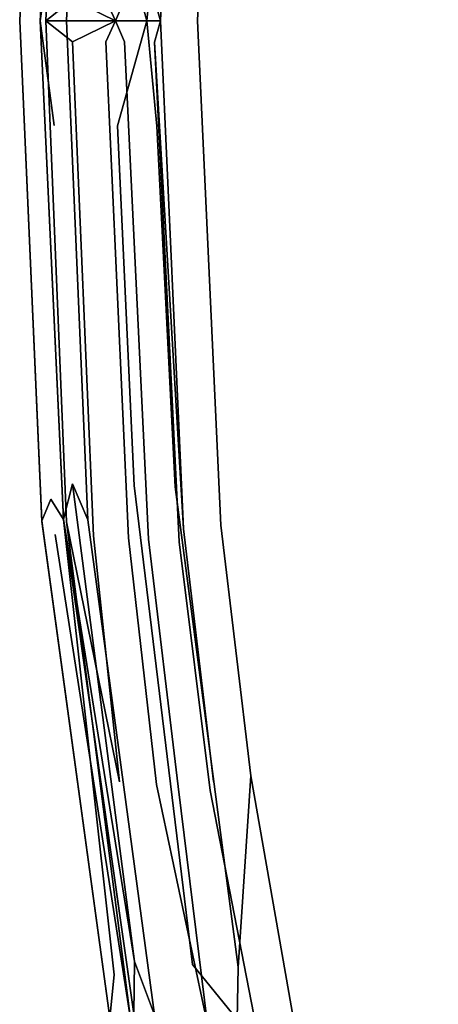
# Model space of a CAD drawing. Units: inches. Extents: x -11.4 to 14.7, y -14 to 9.9.
# Drawn here: x -11.4 to -8.8, y -5.9 to 0 of the extents above; entities that cross this region are included whole.
import ezdxf

# ---------------------------------------------------------------- set-up
doc = ezdxf.new("R2010")
doc.units = ezdxf.units.IN
doc.header["$MEASUREMENT"] = 0
doc.layers.add('SEAT-BACK', color=5, linetype='Continuous')

msp = doc.modelspace()

# ---------------------------------------------------------------- linework, layer by layer
at = {"layer": 'SEAT-BACK'}
for points, invisible_edges in [([(-9.3132, 1.8475, 26.3155), (-8.2542, 3.2064, 22.8226), (-8.3358, 0, 22.7325)], 15), ([(-9.117, 2.3215, 26.5394), (-8.107, 0, 22.7911), (-8.0269, 3.1875, 22.884)], 13), ([(-10.5348, 0.6308, 30.4682), (-10.2911, 0, 29.9632), (-10.1527, 3.0204, 29.9434)], 13), ([(-9.3132, 1.8475, 26.3155), (-10.5138, 0, 29.8844), (-10.3763, 3.0425, 29.8701)], 13), ([(-9.117, 2.3215, 26.5394), (-10.1527, 3.0204, 29.9434), (-10.2911, 0, 29.9632)], 13), ([(-11.2788, 0.1256, 30.8303), (-11.3569, 0, 30.878), (-11.2243, 2.9944, 30.8625)], 13), ([(-11.3569, 0, 30.878), (-11.1707, 2.8653, 30.9626), (-11.2243, 2.9944, 30.8625)], 1), ([(-11.0774, 2.9996, 30.7665), (-11.2003, 0, 30.782), (-11.2788, 0.1256, 30.8303)], 14), ([(-11.0948, 2.9865, 31.0599), (-11.1707, 2.8653, 30.9626), (-11.2335, 0, 31.0794)], 2), ([(-11.095, 2.9848, 31.0599), (-11.2335, 0, 31.0794), (-11.1495, 0.6265, 31.0306)], 12), ([(-11.2003, 0, 30.782), (-11.0774, 2.9996, 30.7665), (-11.0408, 0.126, 30.6703)], 2), ([(-11.1495, 0.6265, 31.0306), (-11.0769, 0, 30.9834), (-10.9483, 2.9884, 30.964)], 13), ([(-11.0769, 0, 30.9834), (-10.7709, 0.6288, 30.7503), (-10.9483, 2.9884, 30.964)], 3), ([(-11.2335, 0, 31.0794), (-11.1707, 2.8653, 30.9626), (-11.3569, 0, 30.878)], 15), ([(-9.117, 2.3215, 26.5394), (-10.2911, 0, 29.9632), (-9.1184, 0, 26.4016)], 15), ([(-9.1184, 0, 26.4016), (-8.107, 0, 22.7911), (-9.117, 2.3215, 26.5394)], 15), ([(-9.3444, 0, 26.3328), (-10.5138, 0, 29.8844), (-9.3132, 1.8475, 26.3155)], 15), ([(-9.3132, 1.8475, 26.3155), (-8.3358, 0, 22.7325), (-9.3444, 0, 26.3328)], 15), ([(-11.1495, 0.6265, 31.0306), (-11.2335, 0, 31.0794), (-11.0769, 0, 30.9834)], 14), ([(-11.0769, 0, 30.9834), (-10.5946, 0, 30.5457), (-10.7709, 0.6288, 30.7503)], 12), ([(-10.7709, 0.6288, 30.7503), (-10.5946, 0, 30.5457), (-10.5348, 0.6308, 30.4682)], 12), ([(-10.5946, 0, 30.5457), (-10.2911, 0, 29.9632), (-10.5348, 0.6308, 30.4682)], 3), ([(-11.2003, 0, 30.782), (-11.3569, 0, 30.878), (-11.2788, 0.1256, 30.8303)], 15), ([(-11.0408, 0.126, 30.6703), (-10.841, 0.1265, 30.4761), (-10.7836, 0, 30.4039)], 1), ([(-10.7836, 0, 30.4039), (-10.841, 0.1265, 30.4761), (-10.7295, 0.1268, 30.3276)], 2), ([(-10.7836, 0, 30.4039), (-10.7295, 0.1268, 30.3276), (-10.5138, 0, 29.8844)], 2), ([(-10.5138, 0, 29.8844), (-10.7295, 0.1268, 30.3276), (-10.5501, 0.1275, 29.9814)], 3), ([(-11.1707, -2.8653, 30.9626), (-11.2335, 0, 31.0794), (-11.3569, 0, 30.878)], 15), ([(-11.3569, 0, 30.878), (-11.2243, -2.9944, 30.8625), (-11.1707, -2.8653, 30.9626)], 12), ([(-11.2239, -2.9991, 30.8624), (-11.3569, 0, 30.878), (-11.2788, -0.1256, 30.8303)], 14), ([(-11.2788, -0.1256, 30.8303), (-11.3569, 0, 30.878), (-11.2003, 0, 30.782)], 15), ([(-11.2788, -0.1256, 30.8303), (-11.2003, 0, 30.782), (-11.0773, -3.0007, 30.7665)], 13), ([(-11.1707, -2.8653, 30.9626), (-11.0948, -2.9865, 31.0599), (-11.2335, 0, 31.0794)], 12), ([(-11.0769, 0, 30.9834), (-11.2335, 0, 31.0794), (-11.1495, -0.6265, 31.0306)], 13), ([(-11.1495, -0.6265, 31.0306), (-11.2335, 0, 31.0794), (-11.095, -2.9848, 31.0599)], 12), ([(-11.0773, -3.0007, 30.7665), (-11.2003, 0, 30.782), (-11.0408, -0.126, 30.6703)], 12), ([(-11.1495, -0.6265, 31.0306), (-10.9483, -2.9884, 30.964), (-11.0769, 0, 30.9834)], 13), ([(-10.7709, -0.6288, 30.7503), (-10.5946, 0, 30.5457), (-11.0769, 0, 30.9834)], 12), ([(-10.7709, -0.6288, 30.7503), (-11.0769, 0, 30.9834), (-10.9483, -2.9884, 30.964)], 13), ([(-10.7836, 0, 30.4039), (-10.841, -0.1265, 30.4761), (-11.0408, -0.126, 30.6703)], 2), ([(-10.7836, 0, 30.4039), (-10.7295, -0.1268, 30.3276), (-10.841, -0.1265, 30.4761)], 2), ([(-10.5138, 0, 29.8844), (-10.7295, -0.1268, 30.3276), (-10.7836, 0, 30.4039)], 1), ([(-10.5348, -0.6308, 30.4682), (-10.5946, 0, 30.5457), (-10.7709, -0.6288, 30.7503)], 12), ([(-10.5138, 0, 29.8844), (-10.5501, -0.1275, 29.9814), (-10.7295, -0.1268, 30.3276)], 14), ([(-10.5348, -0.6308, 30.4682), (-10.2911, 0, 29.9632), (-10.5946, 0, 30.5457)], 3), ([(-10.1526, -3.0205, 29.9434), (-10.2911, 0, 29.9632), (-10.5348, -0.6308, 30.4682)], 14), ([(-9.8833, -1.8092, 28.1322), (-10.3763, -3.0425, 29.8701), (-10.5138, 0, 29.8844)], 13), ([(-9.8833, -1.8092, 28.1322), (-10.5138, 0, 29.8844), (-9.3444, 0, 26.3328)], 15), ([(-9.117, -2.3215, 26.5394), (-9.1184, 0, 26.4016), (-10.2911, 0, 29.9632)], 15), ([(-9.117, -2.3215, 26.5394), (-10.2911, 0, 29.9632), (-10.1526, -3.0205, 29.9434)], 13), ([(-9.3444, 0, 26.3328), (-9.3132, -1.8475, 26.3155), (-9.8833, -1.8092, 28.1322)], 15), ([(-8.3358, 0, 22.7325), (-8.7844, -1.887, 24.5104), (-9.3444, 0, 26.3328)], 15), ([(-9.3444, 0, 26.3328), (-8.7844, -1.887, 24.5104), (-9.0446, -1.867, 25.4142)], 15), ([(-9.3444, 0, 26.3328), (-9.0446, -1.867, 25.4142), (-9.3132, -1.8475, 26.3155)], 15), ([(-8.5679, -2.3718, 24.6762), (-8.107, 0, 22.7911), (-9.1184, 0, 26.4016)], 15), ([(-8.5679, -2.3718, 24.6762), (-9.1184, 0, 26.4016), (-9.117, -2.3215, 26.5394)], 15), ([(-11.2788, -0.1256, 30.8303), (-11.0773, -3.0007, 30.7665), (-11.1444, -3.0766, 30.814)], 15), ([(-11.1444, -3.0766, 30.814), (-11.2239, -2.9991, 30.8624), (-11.2788, -0.1256, 30.8303)], 15), ([(-11.0408, -0.126, 30.6703), (-10.915, -3.0843, 30.651), (-11.0773, -3.0007, 30.7665)], 14), ([(-11.0408, -0.126, 30.6703), (-10.841, -0.1265, 30.4761), (-10.915, -3.0843, 30.651)], 3), ([(-10.841, -0.1265, 30.4761), (-10.7051, -3.0955, 30.448), (-10.915, -3.0843, 30.651)], 14), ([(-10.7295, -0.1268, 30.3276), (-10.7051, -3.0955, 30.448), (-10.841, -0.1265, 30.4761)], 13), ([(-10.5501, -0.1275, 29.9814), (-10.5847, -3.1038, 30.2952), (-10.7295, -0.1268, 30.3276)], 13), ([(-10.7295, -0.1268, 30.3276), (-10.5847, -3.1038, 30.2952), (-10.7051, -3.0955, 30.448)], 14), ([(-10.4009, -3.1198, 29.9584), (-10.5847, -3.1038, 30.2952), (-10.5501, -0.1275, 29.9814)], 3), ([(-10.4009, -3.1198, 29.9584), (-10.5501, -0.1275, 29.9814), (-10.376, -3.0428, 29.8702)], 12), ([(-11.1495, -0.6265, 31.0306), (-11.095, -2.9848, 31.0599), (-11.0401, -2.7723, 31.0146)], 13), ([(-11.0401, -2.7723, 31.0146), (-10.9483, -2.9884, 30.964), (-11.1495, -0.6265, 31.0306)], 14), ([(-10.9483, -2.9884, 30.964), (-10.6707, -2.7819, 30.732), (-10.7709, -0.6288, 30.7503)], 13), ([(-10.7709, -0.6288, 30.7503), (-10.6707, -2.7819, 30.732), (-10.4256, -2.7909, 30.4464)], 14), ([(-10.7709, -0.6288, 30.7503), (-10.4256, -2.7909, 30.4464), (-10.5348, -0.6308, 30.4682)], 13), ([(-10.5348, -0.6308, 30.4682), (-10.4256, -2.7909, 30.4464), (-10.1526, -3.0205, 29.9434)], 14), ([(-9.7818, -3.6005, 28.1568), (-10.3763, -3.0425, 29.8701), (-9.8833, -1.8092, 28.1322)], 15), ([(-9.3132, -1.8475, 26.3155), (-9.2233, -3.6709, 26.3349), (-9.8833, -1.8092, 28.1322)], 15), ([(-9.8833, -1.8092, 28.1322), (-9.2233, -3.6709, 26.3349), (-9.7818, -3.6005, 28.1568)], 15), ([(-9.3132, -1.8475, 26.3155), (-9.0446, -1.867, 25.4142), (-8.9549, -3.7066, 25.4327)], 15), ([(-9.3132, -1.8475, 26.3155), (-8.9549, -3.7066, 25.4327), (-9.2233, -3.6709, 26.3349)], 15), ([(-9.0446, -1.867, 25.4142), (-8.7844, -1.887, 24.5104), (-8.6912, -3.7427, 24.5291)], 15), ([(-8.9549, -3.7066, 25.4327), (-9.0446, -1.867, 25.4142), (-8.6912, -3.7427, 24.5291)], 15), ([(-9.117, -2.3215, 26.5394), (-10.1526, -3.0205, 29.9434), (-8.9612, -4.5888, 26.5723)], 15), ([(-8.5679, -2.3718, 24.6762), (-9.117, -2.3215, 26.5394), (-8.9612, -4.5888, 26.5723)], 15), ([(-8.9612, -4.5888, 26.5723), (-8.4111, -4.6748, 24.71), (-8.5679, -2.3718, 24.6762)], 15), ([(-11.0401, -2.7723, 31.0146), (-10.6697, -5.6325, 30.9667), (-10.9483, -2.9884, 30.964)], 2), ([(-10.9483, -2.9884, 30.964), (-10.3207, -5.65, 30.6785), (-10.6707, -2.7819, 30.732)], 13), ([(-10.3207, -5.65, 30.6785), (-10.0471, -5.6668, 30.385), (-10.6707, -2.7819, 30.732)], 3), ([(-10.6707, -2.7819, 30.732), (-10.0471, -5.6668, 30.385), (-10.4256, -2.7909, 30.4464)], 13), ([(-10.0471, -5.6668, 30.385), (-9.9722, -4.5218, 29.9216), (-10.4256, -2.7909, 30.4464)], 2), ([(-10.4256, -2.7909, 30.4464), (-9.9722, -4.5218, 29.9216), (-10.1526, -3.0205, 29.9434)], 13), ([(-11.1707, -2.8653, 30.9626), (-11.2243, -2.9944, 30.8625), (-10.7915, -5.7119, 30.9195)], 14), ([(-10.7915, -5.7119, 30.9195), (-11.0948, -2.9865, 31.0599), (-11.1707, -2.8653, 30.9626)], 12), ([(-11.2243, -2.9944, 30.8625), (-10.8177, -5.9697, 30.8221), (-10.7915, -5.7119, 30.9195)], 12), ([(-11.1444, -3.0766, 30.814), (-10.8177, -5.9697, 30.8221), (-11.2239, -2.9991, 30.8624)], 13), ([(-11.1444, -3.0766, 30.814), (-11.0773, -3.0007, 30.7665), (-10.6928, -5.9751, 30.7262)], 1), ([(-11.0948, -2.9865, 31.0599), (-10.7915, -5.7119, 30.9195), (-10.674, -5.9458, 31.008)], 2), ([(-11.0773, -3.0007, 30.7665), (-10.915, -3.0843, 30.651), (-10.7594, -4.5568, 30.6291)], 1), ([(-11.0773, -3.0007, 30.7665), (-10.7594, -4.5568, 30.6291), (-10.6928, -5.9751, 30.7262)], 2), ([(-10.5491, -5.952, 30.9123), (-10.3207, -5.65, 30.6785), (-10.9483, -2.9884, 30.964)], 3), ([(-10.9483, -2.9884, 30.964), (-10.6697, -5.6325, 30.9667), (-10.5491, -5.952, 30.9123)], 1), ([(-10.376, -3.0428, 29.8702), (-10.1959, -4.555, 29.8535), (-10.4009, -3.1198, 29.9584)], 14), ([(-9.7818, -3.6005, 28.1568), (-10.1959, -4.555, 29.8535), (-10.3763, -3.0425, 29.8701)], 13), ([(-8.9612, -4.5888, 26.5723), (-10.1526, -3.0205, 29.9434), (-9.9722, -4.5218, 29.9216)], 13), ([(-11.1444, -3.0766, 30.814), (-10.6928, -5.9751, 30.7262), (-10.8177, -5.9697, 30.8221)], 14), ([(-10.7594, -4.5568, 30.6291), (-10.915, -3.0843, 30.651), (-10.7051, -3.0955, 30.448)], 14), ([(-10.7594, -4.5568, 30.6291), (-10.7051, -3.0955, 30.448), (-10.5379, -4.5722, 30.4174)], 13), ([(-10.5379, -4.5722, 30.4174), (-10.7051, -3.0955, 30.448), (-10.5847, -3.1038, 30.2952)], 14), ([(-10.4072, -4.5841, 30.2605), (-10.5379, -4.5722, 30.4174), (-10.5847, -3.1038, 30.2952)], 3), ([(-10.4072, -4.5841, 30.2605), (-10.5847, -3.1038, 30.2952), (-10.4009, -3.1198, 29.9584)], 14), ([(-10.4009, -3.1198, 29.9584), (-10.2163, -4.608, 29.9331), (-10.4072, -4.5841, 30.2605)], 14), ([(-10.4009, -3.1198, 29.9584), (-10.1959, -4.555, 29.8535), (-10.2163, -4.608, 29.9331)], 3), ([(-9.4814, -6.0481, 28.2307), (-10.1959, -4.555, 29.8535), (-9.7818, -3.6005, 28.1568)], 15), ([(-9.2233, -3.6709, 26.3349), (-8.945, -6.1383, 26.4003), (-9.7818, -3.6005, 28.1568)], 15), ([(-9.7818, -3.6005, 28.1568), (-8.945, -6.1383, 26.4003), (-9.4814, -6.0481, 28.2307)], 15), ([(-9.2233, -3.6709, 26.3349), (-8.9549, -3.7066, 25.4327), (-8.6801, -6.1833, 25.4962)], 15), ([(-9.2233, -3.6709, 26.3349), (-8.6801, -6.1833, 25.4962), (-8.945, -6.1383, 26.4003)], 15), ([(-8.6801, -6.1833, 25.4962), (-8.9549, -3.7066, 25.4327), (-8.4153, -6.2287, 24.592)], 15), ([(-8.4153, -6.2287, 24.592), (-8.9549, -3.7066, 25.4327), (-8.6912, -3.7427, 24.5291)], 15), ([(-10.0471, -5.6668, 30.385), (-9.7107, -6.011, 29.8947), (-9.9722, -4.5218, 29.9216)], 1), ([(-8.9612, -4.5888, 26.5723), (-9.9722, -4.5218, 29.9216), (-9.7107, -6.011, 29.8947)], 13), ([(-10.6928, -5.9751, 30.7262), (-10.7594, -4.5568, 30.6291), (-10.2314, -6.0093, 30.3017)], 3), ([(-10.2314, -6.0093, 30.3017), (-10.7594, -4.5568, 30.6291), (-10.5379, -4.5722, 30.4174)], 3), ([(-10.2314, -6.0093, 30.3017), (-10.5379, -4.5722, 30.4174), (-10.4072, -4.5841, 30.2605)], 2), ([(-10.4072, -4.5841, 30.2605), (-10.2163, -4.608, 29.9331), (-9.934, -6.0553, 29.8317)], 13), ([(-10.4072, -4.5841, 30.2605), (-9.934, -6.0553, 29.8317), (-10.2314, -6.0093, 30.3017)], 1), ([(-10.1959, -4.555, 29.8535), (-9.934, -6.0553, 29.8317), (-10.2163, -4.608, 29.9331)], 13), ([(-9.4814, -6.0481, 28.2307), (-9.934, -6.0553, 29.8317), (-10.1959, -4.555, 29.8535)], 15), ([(-9.7107, -6.011, 29.8947), (-8.7546, -6.1596, 26.6193), (-8.9612, -4.5888, 26.5723)], 15), ([(-8.9612, -4.5888, 26.5723), (-8.7546, -6.1596, 26.6193), (-8.4111, -4.6748, 24.71)], 15), ([(-10.5491, -5.952, 30.9123), (-10.6697, -5.6325, 30.9667), (-10.674, -5.9458, 31.008)], 12), ([(-10.5491, -5.952, 30.9123), (-10.0543, -5.9801, 30.4553), (-10.3207, -5.65, 30.6785)], 12), ([(-10.3207, -5.65, 30.6785), (-10.0543, -5.9801, 30.4553), (-10.0471, -5.6668, 30.385)], 12), ([(-10.674, -5.9458, 31.008), (-10.7915, -5.7119, 30.9195), (-10.8177, -5.9697, 30.8221)], 13), ([(-10.0543, -5.9801, 30.4553), (-9.7107, -6.011, 29.8947), (-10.0471, -5.6668, 30.385)], 2)]:
    msp.add_3dface(points, dxfattribs=dict(at, invisible_edges=invisible_edges))
for points in [[(-10.5138, 0, 29.8844), (-10.5501, 0.1275, 29.9814), (-10.376, 3.0428, 29.8702)], [(-11.0408, 0.126, 30.6703), (-10.7836, 0, 30.4039), (-11.2003, 0, 30.782)], [(-11.0408, -0.126, 30.6703), (-11.2003, 0, 30.782), (-10.7836, 0, 30.4039)], [(-10.376, -3.0428, 29.8702), (-10.5501, -0.1275, 29.9814), (-10.5138, 0, 29.8844)], [(-11.0401, -2.7723, 31.0146), (-11.095, -2.9848, 31.0599), (-10.6697, -5.6325, 30.9667)], [(-10.674, -5.9458, 31.008), (-10.6697, -5.6325, 30.9667), (-11.095, -2.9848, 31.0599)]]:
    msp.add_3dface(points, dxfattribs=at)

doc.saveas('drawing.dxf')
